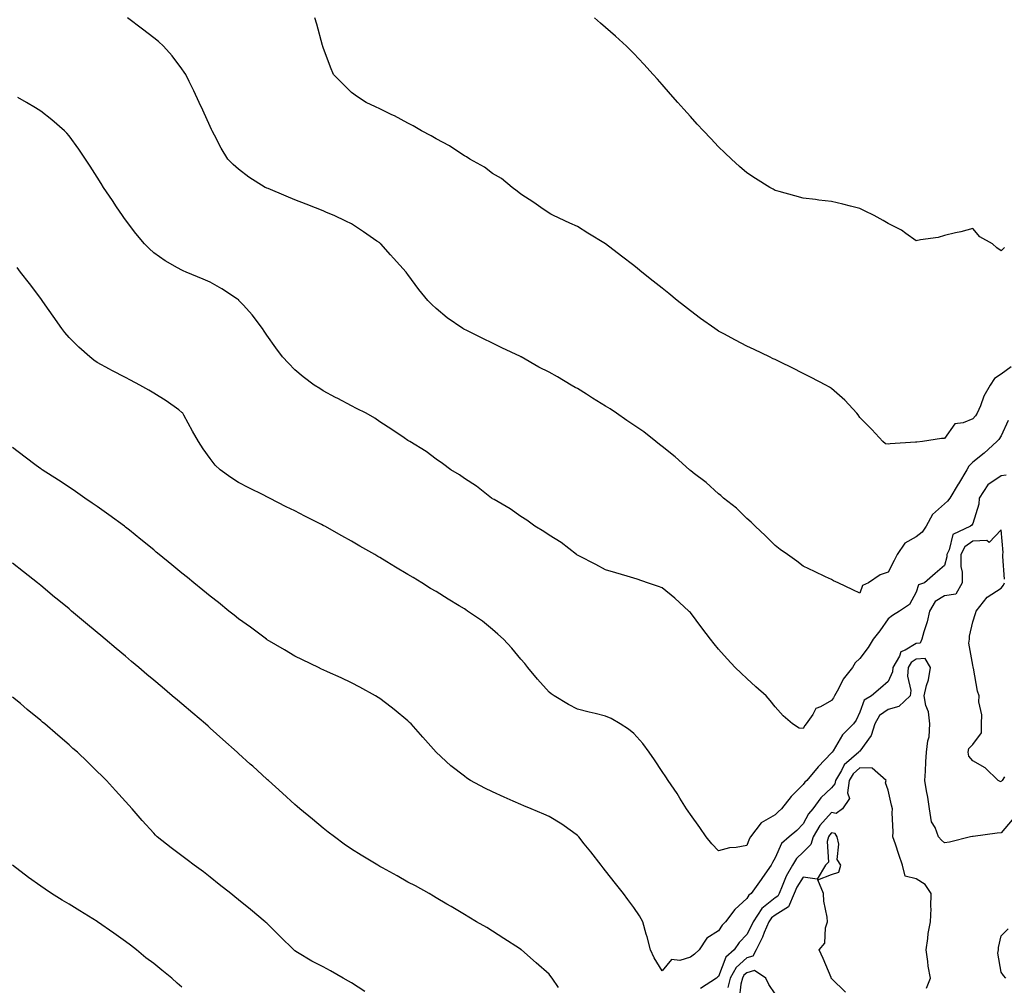
# Model space of a CAD drawing. Units: inches. Extents: x 1010723 to 1013363, y 7345418 to 7348058.
# Drawn here: x 1011081 to 1011429, y 7347189 to 7347531 of the extents above; entities that cross this region are included whole.
import ezdxf

# ---------------------------------------------------------------- set-up
doc = ezdxf.new("R2010")
doc.units = ezdxf.units.IN
doc.header["$MEASUREMENT"] = 0
doc.layers.add('Contour_10107345', color=7, linetype='Continuous', true_color=0xbc143f)

msp = doc.modelspace()

# ---------------------------------------------------------------- linework, layer by layer
at = {"layer": 'Contour_10107345'}
for points in [[(1011430.62, 7347389.35, 3246), (1011428.05, 7347383.99, 3246), (1011427.29, 7347382.68, 3246), (1011426.6, 7347381.92, 3246), (1011422.12, 7347377.85, 3246), (1011418.05, 7347374.58, 3246), (1011416.71, 7347373.26, 3246), (1011415.94, 7347371.92, 3246), (1011413.02, 7347366.94, 3246), (1011412.93, 7347366.8, 3246), (1011409.88, 7347361.92, 3246), (1011409.13, 7347360.84, 3246), (1011408.05, 7347359.84, 3246), (1011403.83, 7347356.14, 3246), (1011401.54, 7347351.92, 3246), (1011400.18, 7347349.8, 3246), (1011398.05, 7347348.19, 3246), (1011394.01, 7347345.96, 3246), (1011391.28, 7347341.92, 3246), (1011390.16, 7347339.81, 3246), (1011388.05, 7347335.66, 3246), (1011385.22, 7347334.76, 3246), (1011381.13, 7347331.92, 3246), (1011379.02, 7347330.95, 3246), (1011378.05, 7347328.28, 3246), (1011375.59, 7347329.46, 3246), (1011370.41, 7347331.92, 3246), (1011368.76, 7347332.63, 3246), (1011368.05, 7347333.04, 3246), (1011365.9, 7347334.07, 3246), (1011362.04, 7347335.91, 3246), (1011358.05, 7347337.82, 3246), (1011355.71, 7347339.58, 3246), (1011352.42, 7347341.92, 3246), (1011349.86, 7347343.73, 3246), (1011348.05, 7347345.07, 3246), (1011344.7, 7347348.57, 3246), (1011341.05, 7347351.92, 3246), (1011339.55, 7347353.42, 3246), (1011338.05, 7347354.68, 3246), (1011334.41, 7347358.28, 3246), (1011329.82, 7347361.92, 3246), (1011328.9, 7347362.77, 3246), (1011328.05, 7347363.4, 3246), (1011323.61, 7347367.47, 3246), (1011319.08, 7347370.89, 3246), (1011318.05, 7347371.69, 3246), (1011317.92, 7347371.79, 3246), (1011317.78, 7347371.92, 3246), (1011312.7, 7347376.57, 3246), (1011308.05, 7347380.14, 3246), (1011307.07, 7347380.94, 3246), (1011305.86, 7347381.92, 3246), (1011301.55, 7347385.42, 3246), (1011298.05, 7347387.74, 3246), (1011295.56, 7347389.43, 3246), (1011291.89, 7347391.92, 3246), (1011289.66, 7347393.54, 3246), (1011288.05, 7347394.51, 3246), (1011283.46, 7347397.34, 3246), (1011281.31, 7347398.66, 3246), (1011278.05, 7347400.67, 3246), (1011277.24, 7347401.11, 3246), (1011275.86, 7347401.92, 3246), (1011270.98, 7347404.85, 3246), (1011268.05, 7347406.48, 3246), (1011264.45, 7347408.32, 3246), (1011258.12, 7347411.92, 3246), (1011258.08, 7347411.94, 3246), (1011257.97, 7347412, 3246), (1011251.26, 7347415.13, 3246), (1011248.05, 7347416.72, 3246), (1011244.52, 7347418.39, 3246), (1011238.64, 7347421.33, 3246), (1011238.05, 7347421.62, 3246), (1011237.85, 7347421.72, 3246), (1011237.48, 7347421.92, 3246), (1011231.91, 7347425.78, 3246), (1011228.05, 7347429.05, 3246), (1011226.54, 7347430.41, 3246), (1011225.06, 7347431.92, 3246), (1011221.93, 7347435.8, 3246), (1011218.05, 7347441.06, 3246), (1011217.69, 7347441.56, 3246), (1011217.43, 7347441.92, 3246), (1011212.99, 7347446.86, 3246), (1011211.92, 7347448.05, 3246), (1011208.42, 7347451.92, 3246), (1011208.23, 7347452.09, 3246), (1011208.05, 7347452.23, 3246), (1011207.05, 7347452.92, 3246), (1011202.35, 7347456.22, 3246), (1011198.05, 7347459, 3246), (1011196.1, 7347459.97, 3246), (1011191.94, 7347461.92, 3246), (1011189.21, 7347463.08, 3246), (1011188.05, 7347463.58, 3246), (1011185.34, 7347464.63, 3246), (1011182.06, 7347465.93, 3246), (1011178.05, 7347467.46, 3246), (1011174.91, 7347468.78, 3246), (1011168.51, 7347471.47, 3246), (1011168.05, 7347471.66, 3246), (1011167.87, 7347471.74, 3246), (1011167.55, 7347471.92, 3246), (1011161.7, 7347475.57, 3246), (1011158.05, 7347478.33, 3246), (1011156.16, 7347480.03, 3246), (1011154.33, 7347481.92, 3246), (1011151.98, 7347485.85, 3246), (1011149.61, 7347490.36, 3246), (1011148.76, 7347491.92, 3246), (1011148.55, 7347492.41, 3246), (1011148.05, 7347493.52, 3246), (1011145.39, 7347499.27, 3246), (1011144.17, 7347501.92, 3246), (1011142.21, 7347506.08, 3246), (1011140.6, 7347509.37, 3246), (1011139.37, 7347511.92, 3246), (1011138.86, 7347512.73, 3246), (1011138.05, 7347513.86, 3246), (1011134.58, 7347518.46, 3246), (1011131.55, 7347521.92, 3246), (1011129.69, 7347523.56, 3246), (1011128.05, 7347524.87, 3246), (1011124.09, 7347527.96, 3246), (1011118.76, 7347531.92, 3246)], [(1011431.63, 7347408.34, 3245), (1011428.05, 7347405.84, 3245), (1011425.76, 7347404.21, 3245), (1011424.25, 7347401.92, 3245), (1011421.95, 7347398.02, 3245), (1011420.76, 7347394.63, 3245), (1011419.57, 7347391.92, 3245), (1011418.98, 7347390.99, 3245), (1011418.05, 7347389.97, 3245), (1011414.68, 7347388.55, 3245), (1011411.74, 7347388.23, 3245), (1011408.05, 7347383, 3245), (1011406.98, 7347382.99, 3245), (1011400.3, 7347381.92, 3245), (1011398.23, 7347381.74, 3245), (1011398.05, 7347381.71, 3245), (1011397.82, 7347381.68, 3245), (1011388.82, 7347381.15, 3245), (1011388.05, 7347381.01, 3245), (1011387.2, 7347381.08, 3245), (1011386.15, 7347381.92, 3245), (1011382.36, 7347386.23, 3245), (1011378.05, 7347390.47, 3245), (1011377.49, 7347391.36, 3245), (1011377.03, 7347391.92, 3245), (1011372.76, 7347396.62, 3245), (1011368.05, 7347400.71, 3245), (1011367.32, 7347401.19, 3245), (1011366.01, 7347401.92, 3245), (1011360.79, 7347404.66, 3245), (1011358.05, 7347406.05, 3245), (1011354.11, 7347407.98, 3245), (1011349.95, 7347410.02, 3245), (1011348.05, 7347410.95, 3245), (1011347.4, 7347411.27, 3245), (1011346.05, 7347411.92, 3245), (1011340.64, 7347414.5, 3245), (1011338.05, 7347415.74, 3245), (1011333.98, 7347417.85, 3245), (1011329.91, 7347420.06, 3245), (1011328.05, 7347421.06, 3245), (1011327.52, 7347421.4, 3245), (1011326.76, 7347421.92, 3245), (1011321.64, 7347425.51, 3245), (1011318.05, 7347428.17, 3245), (1011315.96, 7347429.83, 3245), (1011313.4, 7347431.92, 3245), (1011310.45, 7347434.32, 3245), (1011308.05, 7347436.27, 3245), (1011304.87, 7347438.74, 3245), (1011300.92, 7347441.92, 3245), (1011299.34, 7347443.21, 3245), (1011298.05, 7347444.29, 3245), (1011293.67, 7347447.53, 3245), (1011288.05, 7347451.92, 3245), (1011281.8, 7347455.67, 3245), (1011278.05, 7347458.02, 3245), (1011275.43, 7347459.3, 3245), (1011269.58, 7347461.92, 3245), (1011268.62, 7347462.49, 3245), (1011268.05, 7347462.85, 3245), (1011265.12, 7347464.85, 3245), (1011262.68, 7347466.54, 3245), (1011258.05, 7347469.5, 3245), (1011256.77, 7347470.64, 3245), (1011254.96, 7347471.92, 3245), (1011251.14, 7347475.01, 3245), (1011248.05, 7347476.8, 3245), (1011245.19, 7347479.06, 3245), (1011239.95, 7347481.92, 3245), (1011238.83, 7347482.7, 3245), (1011238.05, 7347483.06, 3245), (1011234.66, 7347485.31, 3245), (1011232.77, 7347486.64, 3245), (1011228.05, 7347489.1, 3245), (1011226.32, 7347490.19, 3245), (1011222.89, 7347491.92, 3245), (1011219.91, 7347493.77, 3245), (1011218.05, 7347494.62, 3245), (1011213.34, 7347497.21, 3245), (1011212.32, 7347497.65, 3245), (1011208.05, 7347499.68, 3245), (1011206.59, 7347500.46, 3245), (1011203.31, 7347501.92, 3245), (1011200.14, 7347504.01, 3245), (1011198.05, 7347505.54, 3245), (1011194.87, 7347508.73, 3245), (1011191.67, 7347511.92, 3245), (1011190.58, 7347514.44, 3245), (1011188.05, 7347521.44, 3245), (1011187.95, 7347521.82, 3245), (1011187.91, 7347521.92, 3245), (1011187.85, 7347522.12, 3245), (1011185.85, 7347529.72, 3245), (1011185.08, 7347531.92, 3245)], [(1011429.28, 7347450.69, 3244), (1011428.05, 7347449.42, 3244), (1011426.61, 7347450.49, 3244), (1011425.02, 7347451.92, 3244), (1011420.53, 7347454.4, 3244), (1011418.05, 7347457.35, 3244), (1011413.83, 7347456.13, 3244), (1011411.96, 7347455.82, 3244), (1011408.05, 7347454.9, 3244), (1011405.75, 7347454.23, 3244), (1011399.51, 7347453.38, 3244), (1011398.05, 7347453.04, 3244), (1011394.34, 7347455.63, 3244), (1011392.86, 7347456.73, 3244), (1011388.05, 7347459.15, 3244), (1011386.35, 7347460.22, 3244), (1011383.14, 7347461.92, 3244), (1011379.77, 7347463.63, 3244), (1011378.05, 7347464.42, 3244), (1011374.73, 7347465.24, 3244), (1011372.04, 7347465.92, 3244), (1011368.05, 7347466.89, 3244), (1011363.56, 7347467.42, 3244), (1011362.37, 7347467.61, 3244), (1011358.05, 7347468.15, 3244), (1011355.07, 7347468.95, 3244), (1011349.5, 7347470.47, 3244), (1011348.05, 7347470.87, 3244), (1011347.38, 7347471.25, 3244), (1011346.23, 7347471.92, 3244), (1011341.17, 7347475.04, 3244), (1011338.05, 7347477.1, 3244), (1011335.47, 7347479.34, 3244), (1011332.61, 7347481.92, 3244), (1011330.27, 7347484.14, 3244), (1011328.05, 7347486.29, 3244), (1011325.31, 7347489.18, 3244), (1011322.72, 7347491.92, 3244), (1011320.47, 7347494.34, 3244), (1011318.05, 7347496.97, 3244), (1011315.73, 7347499.6, 3244), (1011313.67, 7347501.92, 3244), (1011311.04, 7347504.91, 3244), (1011308.05, 7347508.3, 3244), (1011306.37, 7347510.24, 3244), (1011304.92, 7347511.92, 3244), (1011301.63, 7347515.5, 3244), (1011298.05, 7347519.27, 3244), (1011296.76, 7347520.63, 3244), (1011295.46, 7347521.92, 3244), (1011291.6, 7347525.47, 3244), (1011288.05, 7347528.59, 3244), (1011286.25, 7347530.12, 3244), (1011284.07, 7347531.92, 3244)], [(1011429.91, 7347370.06, 3247), (1011428.05, 7347369.78, 3247), (1011423.37, 7347366.59, 3247), (1011420.35, 7347361.92, 3247), (1011420.21, 7347359.76, 3247), (1011418.05, 7347352.87, 3247), (1011417.69, 7347352.28, 3247), (1011417.3, 7347351.92, 3247), (1011410.97, 7347349.01, 3247), (1011409.7, 7347343.57, 3247), (1011408.83, 7347341.92, 3247), (1011408.83, 7347341.14, 3247), (1011408.05, 7347338.04, 3247), (1011404.75, 7347335.22, 3247), (1011400.96, 7347331.92, 3247), (1011398.82, 7347331.15, 3247), (1011398.05, 7347328.55, 3247), (1011395.69, 7347324.28, 3247), (1011392.07, 7347321.92, 3247), (1011389.64, 7347320.33, 3247), (1011388.05, 7347319.17, 3247), (1011385.09, 7347314.88, 3247), (1011382.76, 7347311.92, 3247), (1011381, 7347308.97, 3247), (1011378.05, 7347305.16, 3247), (1011376.41, 7347303.56, 3247), (1011375.5, 7347301.92, 3247), (1011372.14, 7347297.83, 3247), (1011370.45, 7347294.32, 3247), (1011369.1, 7347291.92, 3247), (1011368.73, 7347291.24, 3247), (1011368.05, 7347290.28, 3247), (1011364.15, 7347288.03, 3247), (1011362.51, 7347287.45, 3247), (1011361.39, 7347285.26, 3247), (1011359.06, 7347281.92, 3247), (1011358.61, 7347281.36, 3247), (1011358.05, 7347280.36, 3247), (1011356.59, 7347280.46, 3247), (1011354.18, 7347281.92, 3247), (1011350.94, 7347284.82, 3247), (1011348.05, 7347288, 3247), (1011346.3, 7347290.18, 3247), (1011344.84, 7347291.92, 3247), (1011341.25, 7347295.13, 3247), (1011338.05, 7347298.03, 3247), (1011336.01, 7347299.88, 3247), (1011333.96, 7347301.92, 3247), (1011331.11, 7347304.98, 3247), (1011328.05, 7347308.41, 3247), (1011326.43, 7347310.3, 3247), (1011325.13, 7347311.92, 3247), (1011322.09, 7347315.96, 3247), (1011318.05, 7347321.38, 3247), (1011317.8, 7347321.67, 3247), (1011317.53, 7347321.92, 3247), (1011312.56, 7347326.43, 3247), (1011308.05, 7347330.11, 3247), (1011306.77, 7347330.64, 3247), (1011302.85, 7347331.92, 3247), (1011299.27, 7347333.15, 3247), (1011298.05, 7347333.57, 3247), (1011295.71, 7347334.26, 3247), (1011291.61, 7347335.48, 3247), (1011288.05, 7347336.55, 3247), (1011284.57, 7347338.44, 3247), (1011278.55, 7347341.42, 3247), (1011278.05, 7347341.68, 3247), (1011277.91, 7347341.78, 3247), (1011277.73, 7347341.92, 3247), (1011272.32, 7347346.19, 3247), (1011268.05, 7347348.82, 3247), (1011266.17, 7347350.05, 3247), (1011262.93, 7347351.92, 3247), (1011260.2, 7347354.07, 3247), (1011258.05, 7347355.43, 3247), (1011254.24, 7347358.11, 3247), (1011248.62, 7347361.35, 3247), (1011248.05, 7347361.7, 3247), (1011247.91, 7347361.78, 3247), (1011247.68, 7347361.92, 3247), (1011242.32, 7347366.18, 3247), (1011238.05, 7347368.9, 3247), (1011236.28, 7347370.15, 3247), (1011233.23, 7347371.92, 3247), (1011230.34, 7347374.21, 3247), (1011228.05, 7347375.7, 3247), (1011224.49, 7347378.36, 3247), (1011218.7, 7347381.92, 3247), (1011218.3, 7347382.17, 3247), (1011218.05, 7347382.34, 3247), (1011216.73, 7347383.23, 3247), (1011212.39, 7347386.25, 3247), (1011208.05, 7347388.96, 3247), (1011206.28, 7347390.15, 3247), (1011203.28, 7347391.92, 3247), (1011199.81, 7347393.68, 3247), (1011198.05, 7347394.56, 3247), (1011193.25, 7347397.12, 3247), (1011192.39, 7347397.58, 3247), (1011188.05, 7347399.92, 3247), (1011186.81, 7347400.67, 3247), (1011184.81, 7347401.92, 3247), (1011180.94, 7347404.81, 3247), (1011178.05, 7347407.34, 3247), (1011175.78, 7347409.66, 3247), (1011173.65, 7347411.92, 3247), (1011171.28, 7347415.15, 3247), (1011168.05, 7347419.57, 3247), (1011167.19, 7347421.06, 3247), (1011166.58, 7347421.92, 3247), (1011162.9, 7347426.77, 3247), (1011159.78, 7347430.2, 3247), (1011158.22, 7347431.92, 3247), (1011158.13, 7347431.99, 3247), (1011158.05, 7347432.05, 3247), (1011157.68, 7347432.29, 3247), (1011152.15, 7347436.02, 3247), (1011148.05, 7347438.4, 3247), (1011145.54, 7347439.41, 3247), (1011139.54, 7347441.92, 3247), (1011138.48, 7347442.34, 3247), (1011138.05, 7347442.56, 3247), (1011136.48, 7347443.49, 3247), (1011132.08, 7347445.95, 3247), (1011128.05, 7347448.73, 3247), (1011126.4, 7347450.27, 3247), (1011124.82, 7347451.92, 3247), (1011121.71, 7347455.58, 3247), (1011118.05, 7347460.44, 3247), (1011117.44, 7347461.31, 3247), (1011117.02, 7347461.92, 3247), (1011114.92, 7347465.05, 3247), (1011113.41, 7347467.28, 3247), (1011110.29, 7347471.92, 3247), (1011109.41, 7347473.28, 3247), (1011108.05, 7347475.48, 3247), (1011105.55, 7347479.42, 3247), (1011103.93, 7347481.92, 3247), (1011101.55, 7347485.42, 3247), (1011098.05, 7347490.15, 3247), (1011097.24, 7347491.1, 3247), (1011096.42, 7347491.92, 3247), (1011092, 7347495.87, 3247), (1011088.05, 7347498.88, 3247), (1011086.19, 7347500.06, 3247), (1011083.02, 7347501.92, 3247), (1011079.89, 7347503.76, 3247)], [(1011429.31, 7347333.17, 3248), (1011428.72, 7347341.25, 3248), (1011428.74, 7347341.92, 3248), (1011428.8, 7347342.68, 3248), (1011428.05, 7347350.62, 3248), (1011423.82, 7347346.15, 3248), (1011422.97, 7347346.85, 3248), (1011418.05, 7347346.62, 3248), (1011415.27, 7347344.7, 3248), (1011413.81, 7347341.92, 3248), (1011413.79, 7347337.66, 3248), (1011414.26, 7347335.7, 3248), (1011414.24, 7347331.92, 3248), (1011412.11, 7347327.86, 3248), (1011408.05, 7347327.34, 3248), (1011404.7, 7347325.26, 3248), (1011402.78, 7347321.92, 3248), (1011401.93, 7347318.04, 3248), (1011400.72, 7347314.59, 3248), (1011399.99, 7347311.92, 3248), (1011399.41, 7347310.56, 3248), (1011398.05, 7347310.44, 3248), (1011394.15, 7347308.02, 3248), (1011392.53, 7347307.44, 3248), (1011392.08, 7347305.95, 3248), (1011389.75, 7347301.92, 3248), (1011389.62, 7347300.35, 3248), (1011388.05, 7347296.93, 3248), (1011385.35, 7347294.62, 3248), (1011382.16, 7347291.92, 3248), (1011379.57, 7347290.4, 3248), (1011378.05, 7347286.07, 3248), (1011376.71, 7347283.26, 3248), (1011375.8, 7347281.92, 3248), (1011371.9, 7347278.08, 3248), (1011368.58, 7347272.45, 3248), (1011368.23, 7347271.92, 3248), (1011368.13, 7347271.84, 3248), (1011368.05, 7347271.66, 3248), (1011363.26, 7347266.71, 3248), (1011359.27, 7347261.92, 3248), (1011358.64, 7347261.34, 3248), (1011358.05, 7347260.47, 3248), (1011353.75, 7347256.22, 3248), (1011350.38, 7347251.92, 3248), (1011349.19, 7347250.78, 3248), (1011348.05, 7347249.78, 3248), (1011343.11, 7347246.87, 3248), (1011339.3, 7347241.92, 3248), (1011338.88, 7347241.09, 3248), (1011338.05, 7347238.86, 3248), (1011334.27, 7347238.14, 3248), (1011331.86, 7347238.11, 3248), (1011328.05, 7347236.97, 3248), (1011325.66, 7347239.53, 3248), (1011323.67, 7347241.92, 3248), (1011321.43, 7347245.3, 3248), (1011318.05, 7347249.89, 3248), (1011317.22, 7347251.09, 3248), (1011316.63, 7347251.92, 3248), (1011314.36, 7347255.61, 3248), (1011313.38, 7347257.25, 3248), (1011310.17, 7347261.92, 3248), (1011309.35, 7347263.21, 3248), (1011308.05, 7347265.08, 3248), (1011305.36, 7347269.24, 3248), (1011303.47, 7347271.92, 3248), (1011301.17, 7347275.04, 3248), (1011298.05, 7347278.55, 3248), (1011296.2, 7347280.07, 3248), (1011293.18, 7347281.92, 3248), (1011289.97, 7347283.84, 3248), (1011288.05, 7347284.72, 3248), (1011284.35, 7347285.62, 3248), (1011282.26, 7347286.13, 3248), (1011278.05, 7347287.15, 3248), (1011274.92, 7347288.79, 3248), (1011269.84, 7347291.92, 3248), (1011268.77, 7347292.64, 3248), (1011268.05, 7347293.22, 3248), (1011263.96, 7347297.82, 3248), (1011260.55, 7347301.92, 3248), (1011259.41, 7347303.28, 3248), (1011258.05, 7347304.93, 3248), (1011254.84, 7347308.71, 3248), (1011251.84, 7347311.92, 3248), (1011249.9, 7347313.77, 3248), (1011248.05, 7347315.39, 3248), (1011244.4, 7347318.27, 3248), (1011239.18, 7347321.92, 3248), (1011238.5, 7347322.36, 3248), (1011238.05, 7347322.65, 3248), (1011236.17, 7347323.8, 3248), (1011232.3, 7347326.17, 3248), (1011228.05, 7347328.78, 3248), (1011226.08, 7347329.95, 3248), (1011222.92, 7347331.92, 3248), (1011219.9, 7347333.77, 3248), (1011218.05, 7347334.9, 3248), (1011213.62, 7347337.49, 3248), (1011210.64, 7347339.33, 3248), (1011208.05, 7347340.91, 3248), (1011207.4, 7347341.27, 3248), (1011206.29, 7347341.92, 3248), (1011201.01, 7347344.88, 3248), (1011198.05, 7347346.65, 3248), (1011194.62, 7347348.49, 3248), (1011188.6, 7347351.92, 3248), (1011188.25, 7347352.12, 3248), (1011188.05, 7347352.22, 3248), (1011187.42, 7347352.55, 3248), (1011181.6, 7347355.47, 3248), (1011178.05, 7347357.38, 3248), (1011174.99, 7347358.86, 3248), (1011169.04, 7347361.92, 3248), (1011168.37, 7347362.25, 3248), (1011168.05, 7347362.41, 3248), (1011167.06, 7347362.91, 3248), (1011161.7, 7347365.58, 3248), (1011158.05, 7347367.42, 3248), (1011155.35, 7347369.22, 3248), (1011151.57, 7347371.92, 3248), (1011149.76, 7347373.62, 3248), (1011148.05, 7347375.9, 3248), (1011145.51, 7347379.38, 3248), (1011143.9, 7347381.92, 3248), (1011141.77, 7347385.64, 3248), (1011138.74, 7347391.23, 3248), (1011138.36, 7347391.92, 3248), (1011138.23, 7347392.09, 3248), (1011138.05, 7347392.26, 3248), (1011136.88, 7347393.1, 3248), (1011132.43, 7347396.3, 3248), (1011128.05, 7347399.11, 3248), (1011126.28, 7347400.15, 3248), (1011123.15, 7347401.92, 3248), (1011119.79, 7347403.66, 3248), (1011118.05, 7347404.56, 3248), (1011113.25, 7347407.12, 3248), (1011112.37, 7347407.61, 3248), (1011108.05, 7347409.97, 3248), (1011106.89, 7347410.76, 3248), (1011105.43, 7347411.92, 3248), (1011101.51, 7347415.38, 3248), (1011098.05, 7347418.81, 3248), (1011096.62, 7347420.49, 3248), (1011095.55, 7347421.92, 3248), (1011092.45, 7347426.32, 3248), (1011089.6, 7347430.36, 3248), (1011088.51, 7347431.92, 3248), (1011088.32, 7347432.19, 3248), (1011088.05, 7347432.57, 3248), (1011084.01, 7347437.87, 3248), (1011080.89, 7347441.92, 3248), (1011079.66, 7347443.53, 3248)], [(1011431.97, 7347248, 3249), (1011428.05, 7347243.36, 3249), (1011426.66, 7347243.31, 3249), (1011418.21, 7347242.08, 3249), (1011418.05, 7347242.07, 3249), (1011417.92, 7347242.05, 3249), (1011417.29, 7347241.92, 3249), (1011409.85, 7347240.12, 3249), (1011408.05, 7347239.84, 3249), (1011406.95, 7347240.81, 3249), (1011405.95, 7347241.92, 3249), (1011404.74, 7347245.24, 3249), (1011403.44, 7347247.31, 3249), (1011402.74, 7347251.92, 3249), (1011402.1, 7347255.97, 3249), (1011401.68, 7347258.28, 3249), (1011401.1, 7347261.92, 3249), (1011401.37, 7347265.24, 3249), (1011401.41, 7347268.57, 3249), (1011401.72, 7347271.92, 3249), (1011402.12, 7347275.99, 3249), (1011402.58, 7347277.38, 3249), (1011402.84, 7347281.92, 3249), (1011402.37, 7347286.23, 3249), (1011401.48, 7347288.49, 3249), (1011400.84, 7347291.92, 3249), (1011401.65, 7347295.52, 3249), (1011402.42, 7347297.56, 3249), (1011403.07, 7347301.92, 3249), (1011401.25, 7347305.12, 3249), (1011398.05, 7347304.83, 3249), (1011396.25, 7347303.72, 3249), (1011395.22, 7347301.92, 3249), (1011394.96, 7347298.83, 3249), (1011396.16, 7347293.81, 3249), (1011395.83, 7347291.92, 3249), (1011391.91, 7347288.06, 3249), (1011388.05, 7347287.1, 3249), (1011385.07, 7347284.9, 3249), (1011383.38, 7347281.92, 3249), (1011382.11, 7347277.86, 3249), (1011378.05, 7347272.34, 3249), (1011377.84, 7347272.13, 3249), (1011377.7, 7347271.92, 3249), (1011372.51, 7347267.46, 3249), (1011371.55, 7347265.42, 3249), (1011369.45, 7347261.92, 3249), (1011369.26, 7347260.7, 3249), (1011368.05, 7347259.31, 3249), (1011364.21, 7347255.76, 3249), (1011361.42, 7347251.92, 3249), (1011359.85, 7347250.13, 3249), (1011358.05, 7347246.51, 3249), (1011355.71, 7347244.26, 3249), (1011353.01, 7347241.92, 3249), (1011350.31, 7347239.66, 3249), (1011348.05, 7347234.53, 3249), (1011347.11, 7347232.86, 3249), (1011346.71, 7347231.92, 3249), (1011343.64, 7347227.51, 3249), (1011343.16, 7347226.81, 3249), (1011339.59, 7347221.92, 3249), (1011338.7, 7347221.27, 3249), (1011338.05, 7347220.08, 3249), (1011333.78, 7347216.19, 3249), (1011330.5, 7347211.92, 3249), (1011329.31, 7347210.66, 3249), (1011328.05, 7347208.69, 3249), (1011323.84, 7347206.13, 3249), (1011321.15, 7347201.92, 3249), (1011319.51, 7347200.47, 3249), (1011318.05, 7347199.3, 3249), (1011314.32, 7347198.19, 3249), (1011311.39, 7347198.58, 3249), (1011308.05, 7347194.46, 3249), (1011305.24, 7347199.1, 3249), (1011303.94, 7347201.92, 3249), (1011302.73, 7347206.6, 3249), (1011302.42, 7347207.55, 3249), (1011301.17, 7347211.92, 3249), (1011300.09, 7347213.96, 3249), (1011298.05, 7347216.98, 3249), (1011295.93, 7347219.8, 3249), (1011294.35, 7347221.92, 3249), (1011291.59, 7347225.46, 3249), (1011288.05, 7347229.91, 3249), (1011287.14, 7347231.02, 3249), (1011286.43, 7347231.92, 3249), (1011282.78, 7347236.65, 3249), (1011280.49, 7347239.48, 3249), (1011278.54, 7347241.92, 3249), (1011278.31, 7347242.18, 3249), (1011278.05, 7347242.44, 3249), (1011276.27, 7347243.7, 3249), (1011272.54, 7347246.41, 3249), (1011268.05, 7347249.13, 3249), (1011266.17, 7347250.04, 3249), (1011261.74, 7347251.92, 3249), (1011259.11, 7347252.98, 3249), (1011258.05, 7347253.42, 3249), (1011255.34, 7347254.63, 3249), (1011252.16, 7347256.03, 3249), (1011248.05, 7347257.93, 3249), (1011245.32, 7347259.19, 3249), (1011240.2, 7347261.92, 3249), (1011238.89, 7347262.76, 3249), (1011238.05, 7347263.39, 3249), (1011233.23, 7347267.1, 3249), (1011228.1, 7347271.92, 3249), (1011228.05, 7347271.98, 3249), (1011223.39, 7347277.26, 3249), (1011219.16, 7347281.92, 3249), (1011218.62, 7347282.48, 3249), (1011218.05, 7347283.01, 3249), (1011213.18, 7347287.05, 3249), (1011212.14, 7347287.83, 3249), (1011208.05, 7347290.96, 3249), (1011207.47, 7347291.34, 3249), (1011206.52, 7347291.92, 3249), (1011201.04, 7347294.91, 3249), (1011198.05, 7347296.46, 3249), (1011194.37, 7347298.24, 3249), (1011189.55, 7347300.42, 3249), (1011188.05, 7347301.11, 3249), (1011187.51, 7347301.38, 3249), (1011186.37, 7347301.92, 3249), (1011180.76, 7347304.64, 3249), (1011178.05, 7347305.9, 3249), (1011174.35, 7347308.22, 3249), (1011168.25, 7347311.72, 3249), (1011168.05, 7347311.84, 3249), (1011168, 7347311.88, 3249), (1011167.94, 7347311.92, 3249), (1011162.32, 7347316.19, 3249), (1011158.05, 7347319.19, 3249), (1011156.56, 7347320.42, 3249), (1011154.68, 7347321.92, 3249), (1011151.02, 7347324.88, 3249), (1011148.05, 7347327.21, 3249), (1011145.46, 7347329.33, 3249), (1011142.29, 7347331.92, 3249), (1011139.95, 7347333.82, 3249), (1011138.05, 7347335.38, 3249), (1011134.45, 7347338.32, 3249), (1011130.03, 7347341.92, 3249), (1011128.94, 7347342.81, 3249), (1011128.05, 7347343.54, 3249), (1011123.43, 7347347.3, 3249), (1011119.47, 7347350.5, 3249), (1011118.05, 7347351.65, 3249), (1011117.89, 7347351.77, 3249), (1011117.71, 7347351.92, 3249), (1011112.15, 7347356.03, 3249), (1011108.05, 7347358.94, 3249), (1011106.29, 7347360.16, 3249), (1011103.67, 7347361.92, 3249), (1011100.37, 7347364.24, 3249), (1011098.05, 7347365.81, 3249), (1011094.38, 7347368.25, 3249), (1011088.57, 7347371.92, 3249), (1011088.27, 7347372.15, 3249), (1011088.05, 7347372.31, 3249), (1011086.48, 7347373.49, 3249), (1011082.57, 7347376.44, 3249), (1011078.05, 7347379.87, 3249)], [(1011271.41, 7347188.56, 3250), (1011269.15, 7347191.92, 3250), (1011268.67, 7347192.55, 3250), (1011268.05, 7347193.33, 3250), (1011263.45, 7347197.32, 3250), (1011258.25, 7347201.92, 3250), (1011258.14, 7347202.01, 3250), (1011258.05, 7347202.1, 3250), (1011257.56, 7347202.41, 3250), (1011252.07, 7347205.94, 3250), (1011248.05, 7347208.53, 3250), (1011245.96, 7347209.83, 3250), (1011242.33, 7347211.92, 3250), (1011239.62, 7347213.49, 3250), (1011238.05, 7347214.42, 3250), (1011233.37, 7347217.24, 3250), (1011231.81, 7347218.16, 3250), (1011228.05, 7347220.37, 3250), (1011227.12, 7347220.99, 3250), (1011225.52, 7347221.92, 3250), (1011220.71, 7347224.57, 3250), (1011218.05, 7347225.95, 3250), (1011214.29, 7347228.16, 3250), (1011209.01, 7347230.96, 3250), (1011208.05, 7347231.49, 3250), (1011207.79, 7347231.66, 3250), (1011207.35, 7347231.92, 3250), (1011201.55, 7347235.42, 3250), (1011198.05, 7347237.61, 3250), (1011195.53, 7347239.41, 3250), (1011192.01, 7347241.92, 3250), (1011189.78, 7347243.65, 3250), (1011188.05, 7347245.01, 3250), (1011184.31, 7347248.17, 3250), (1011179.76, 7347251.92, 3250), (1011178.84, 7347252.71, 3250), (1011178.05, 7347253.38, 3250), (1011173.6, 7347257.47, 3250), (1011168.66, 7347261.92, 3250), (1011168.33, 7347262.2, 3250), (1011168.05, 7347262.44, 3250), (1011163.09, 7347266.96, 3250), (1011162.24, 7347267.73, 3250), (1011158.05, 7347271.51, 3250), (1011157.84, 7347271.71, 3250), (1011157.62, 7347271.92, 3250), (1011152.56, 7347276.43, 3250), (1011148.05, 7347280.44, 3250), (1011147.27, 7347281.14, 3250), (1011146.39, 7347281.92, 3250), (1011141.89, 7347285.76, 3250), (1011138.05, 7347289.01, 3250), (1011136.47, 7347290.34, 3250), (1011134.6, 7347291.92, 3250), (1011131.05, 7347294.92, 3250), (1011128.05, 7347297.45, 3250), (1011125.63, 7347299.5, 3250), (1011122.77, 7347301.92, 3250), (1011120.2, 7347304.06, 3250), (1011118.05, 7347305.88, 3250), (1011114.77, 7347308.64, 3250), (1011110.88, 7347311.92, 3250), (1011109.34, 7347313.2, 3250), (1011108.05, 7347314.28, 3250), (1011103.89, 7347317.76, 3250), (1011098.96, 7347321.92, 3250), (1011098.46, 7347322.33, 3250), (1011098.05, 7347322.67, 3250), (1011093.82, 7347326.15, 3250), (1011092.97, 7347326.85, 3250), (1011088.05, 7347330.97, 3250), (1011087.53, 7347331.4, 3250), (1011086.92, 7347331.92, 3250), (1011081.97, 7347335.84, 3250), (1011078.05, 7347338.89, 3250)], [(1011429.3, 7347263.17, 3248), (1011428.41, 7347261.92, 3248), (1011428.24, 7347261.73, 3248), (1011428.05, 7347261.49, 3248), (1011427.7, 7347261.57, 3248), (1011427.08, 7347261.92, 3248), (1011422.49, 7347266.36, 3248), (1011418.05, 7347268.88, 3248), (1011416.7, 7347270.57, 3248), (1011416.47, 7347271.92, 3248), (1011416.68, 7347273.29, 3248), (1011418.05, 7347274.65, 3248), (1011421.15, 7347278.82, 3248), (1011421.12, 7347281.92, 3248), (1011421.25, 7347285.12, 3248), (1011420.16, 7347289.82, 3248), (1011420.32, 7347291.92, 3248), (1011419.68, 7347293.55, 3248), (1011418.31, 7347301.66, 3248), (1011418.24, 7347301.92, 3248), (1011418.21, 7347302.07, 3248), (1011418.05, 7347302.76, 3248), (1011416.63, 7347310.5, 3248), (1011416.89, 7347311.92, 3248), (1011416.91, 7347313.07, 3248), (1011418.05, 7347318.08, 3248), (1011418.98, 7347320.99, 3248), (1011419.24, 7347321.92, 3248), (1011423.13, 7347326.84, 3248), (1011428.05, 7347330.05, 3248), (1011428.95, 7347331.02, 3248), (1011429.27, 7347331.92, 3248)], [(1011202.83, 7347187.15, 3251), (1011198.05, 7347190.32, 3251), (1011197.02, 7347190.9, 3251), (1011195.18, 7347191.92, 3251), (1011190.61, 7347194.48, 3251), (1011188.05, 7347195.95, 3251), (1011184.08, 7347197.94, 3251), (1011178.92, 7347201.05, 3251), (1011178.05, 7347201.55, 3251), (1011177.67, 7347201.92, 3251), (1011172.8, 7347206.67, 3251), (1011168.05, 7347211.4, 3251), (1011167.8, 7347211.66, 3251), (1011167.5, 7347211.92, 3251), (1011162.34, 7347216.21, 3251), (1011158.05, 7347219.71, 3251), (1011156.82, 7347220.69, 3251), (1011155.3, 7347221.92, 3251), (1011151.27, 7347225.14, 3251), (1011148.05, 7347227.68, 3251), (1011145.65, 7347229.52, 3251), (1011142.37, 7347231.92, 3251), (1011139.92, 7347233.79, 3251), (1011138.05, 7347235.22, 3251), (1011134.24, 7347238.11, 3251), (1011129.29, 7347241.92, 3251), (1011128.67, 7347242.54, 3251), (1011128.05, 7347243.21, 3251), (1011123.9, 7347247.77, 3251), (1011120.37, 7347251.92, 3251), (1011119.27, 7347253.14, 3251), (1011118.05, 7347254.48, 3251), (1011114.51, 7347258.38, 3251), (1011111.29, 7347261.92, 3251), (1011109.65, 7347263.52, 3251), (1011108.05, 7347265.09, 3251), (1011104.6, 7347268.47, 3251), (1011101.03, 7347271.92, 3251), (1011099.44, 7347273.3, 3251), (1011098.05, 7347274.49, 3251), (1011094.1, 7347277.97, 3251), (1011089.47, 7347281.92, 3251), (1011088.7, 7347282.57, 3251), (1011088.05, 7347283.12, 3251), (1011083.25, 7347287.11, 3251), (1011080.84, 7347289.13, 3251), (1011078.05, 7347291.47, 3251)], [(1011401.63, 7347188.34, 3250), (1011403.1, 7347191.92, 3250), (1011402.26, 7347196.13, 3250), (1011402.15, 7347197.82, 3250), (1011401.51, 7347201.92, 3250), (1011402.14, 7347206.01, 3250), (1011402.28, 7347207.69, 3250), (1011403.07, 7347211.92, 3250), (1011403.37, 7347216.6, 3250), (1011403.2, 7347217.07, 3250), (1011403.33, 7347221.92, 3250), (1011401.2, 7347225.07, 3250), (1011398.05, 7347227.08, 3250), (1011394.15, 7347228.02, 3250), (1011393.11, 7347231.92, 3250), (1011391.88, 7347235.75, 3250), (1011390.65, 7347239.33, 3250), (1011389.78, 7347241.92, 3250), (1011389.86, 7347243.73, 3250), (1011389.51, 7347250.46, 3250), (1011389.57, 7347251.92, 3250), (1011389.3, 7347253.17, 3250), (1011388.05, 7347258.43, 3250), (1011387.17, 7347261.04, 3250), (1011387.34, 7347261.92, 3250), (1011382.45, 7347266.33, 3250), (1011378.05, 7347266.34, 3250), (1011375.73, 7347264.24, 3250), (1011374.33, 7347261.92, 3250), (1011373.66, 7347257.53, 3250), (1011374.39, 7347255.58, 3250), (1011371.97, 7347251.92, 3250), (1011369.72, 7347250.25, 3250), (1011368.05, 7347250.58, 3250), (1011363.95, 7347246.03, 3250), (1011361.56, 7347241.92, 3250), (1011360.75, 7347239.22, 3250), (1011358.05, 7347236.49, 3250), (1011355.63, 7347234.34, 3250), (1011354.22, 7347231.92, 3250), (1011351.93, 7347228.05, 3250), (1011350.59, 7347224.46, 3250), (1011349.45, 7347221.92, 3250), (1011349.03, 7347220.94, 3250), (1011348.05, 7347220.33, 3250), (1011343.39, 7347216.58, 3250), (1011340.3, 7347211.92, 3250), (1011339.62, 7347210.35, 3250), (1011338.05, 7347207.38, 3250), (1011335.39, 7347204.58, 3250), (1011333.56, 7347201.92, 3250), (1011330.6, 7347199.37, 3250), (1011328.05, 7347192.55, 3250), (1011327.72, 7347192.26, 3250), (1011327.3, 7347191.92, 3250), (1011321.68, 7347188.29, 3250)], [(1011373.04, 7347186.91, 3251), (1011368.05, 7347191.79, 3251), (1011368, 7347191.87, 3251), (1011367.95, 7347191.92, 3251), (1011367.87, 7347192.1, 3251), (1011365.06, 7347198.94, 3251), (1011363.61, 7347201.92, 3251), (1011365.66, 7347204.31, 3251), (1011365.91, 7347209.78, 3251), (1011366.62, 7347211.92, 3251), (1011366.49, 7347213.48, 3251), (1011365.35, 7347219.22, 3251), (1011365.17, 7347221.92, 3251), (1011363.23, 7347226.74, 3251), (1011368.05, 7347228.59, 3251), (1011370.58, 7347229.4, 3251), (1011371.33, 7347231.92, 3251), (1011370.04, 7347233.92, 3251), (1011370.65, 7347239.32, 3251), (1011370.02, 7347241.92, 3251), (1011369.27, 7347243.14, 3251), (1011368.05, 7347243.38, 3251), (1011367.36, 7347242.61, 3251), (1011366.96, 7347241.92, 3251), (1011366.49, 7347240.35, 3251), (1011366.96, 7347233.01, 3251), (1011365.9, 7347231.92, 3251), (1011362.95, 7347227.02, 3251), (1011358.05, 7347227.68, 3251), (1011355.78, 7347224.19, 3251), (1011354.77, 7347221.92, 3251), (1011352.75, 7347217.23, 3251), (1011348.05, 7347214.28, 3251), (1011346.74, 7347213.23, 3251), (1011345.87, 7347211.92, 3251), (1011344.22, 7347208.09, 3251), (1011343.56, 7347206.41, 3251), (1011341.34, 7347201.92, 3251), (1011340.21, 7347199.77, 3251), (1011338.05, 7347199.18, 3251), (1011334.24, 7347195.73, 3251), (1011332.18, 7347191.92, 3251), (1011331.31, 7347188.66, 3251)], [(1011138.05, 7347188.78, 3252), (1011136.3, 7347190.17, 3252), (1011134.51, 7347191.92, 3252), (1011130.92, 7347194.79, 3252), (1011128.05, 7347197.07, 3252), (1011125.29, 7347199.16, 3252), (1011121.98, 7347201.92, 3252), (1011119.77, 7347203.64, 3252), (1011118.05, 7347204.92, 3252), (1011113.97, 7347207.84, 3252), (1011108.1, 7347211.92, 3252), (1011108.05, 7347211.95, 3252), (1011107.97, 7347212, 3252), (1011101.91, 7347215.78, 3252), (1011098.05, 7347218.16, 3252), (1011095.67, 7347219.54, 3252), (1011091.81, 7347221.92, 3252), (1011089.56, 7347223.44, 3252), (1011088.05, 7347224.55, 3252), (1011083.75, 7347227.62, 3252), (1011078.08, 7347231.92, 3252)], [(1011429.74, 7347191.92, 3249), (1011428.94, 7347192.81, 3249), (1011428.05, 7347193.99, 3249), (1011426.93, 7347200.8, 3249), (1011427.16, 7347201.92, 3249), (1011427.15, 7347202.82, 3249), (1011428.05, 7347206.96, 3249), (1011430.59, 7347209.39, 3249)], [(1011348.05, 7347186.43, 3252), (1011345.84, 7347189.71, 3252), (1011344.81, 7347191.92, 3252), (1011340.72, 7347194.59, 3252), (1011338.05, 7347193.86, 3252), (1011337.03, 7347192.94, 3252), (1011336.48, 7347191.92, 3252), (1011335.91, 7347189.78, 3252), (1011335.39, 7347184.57, 3252)]]:
    msp.add_polyline3d(points, dxfattribs=at)

doc.saveas('drawing.dxf')
